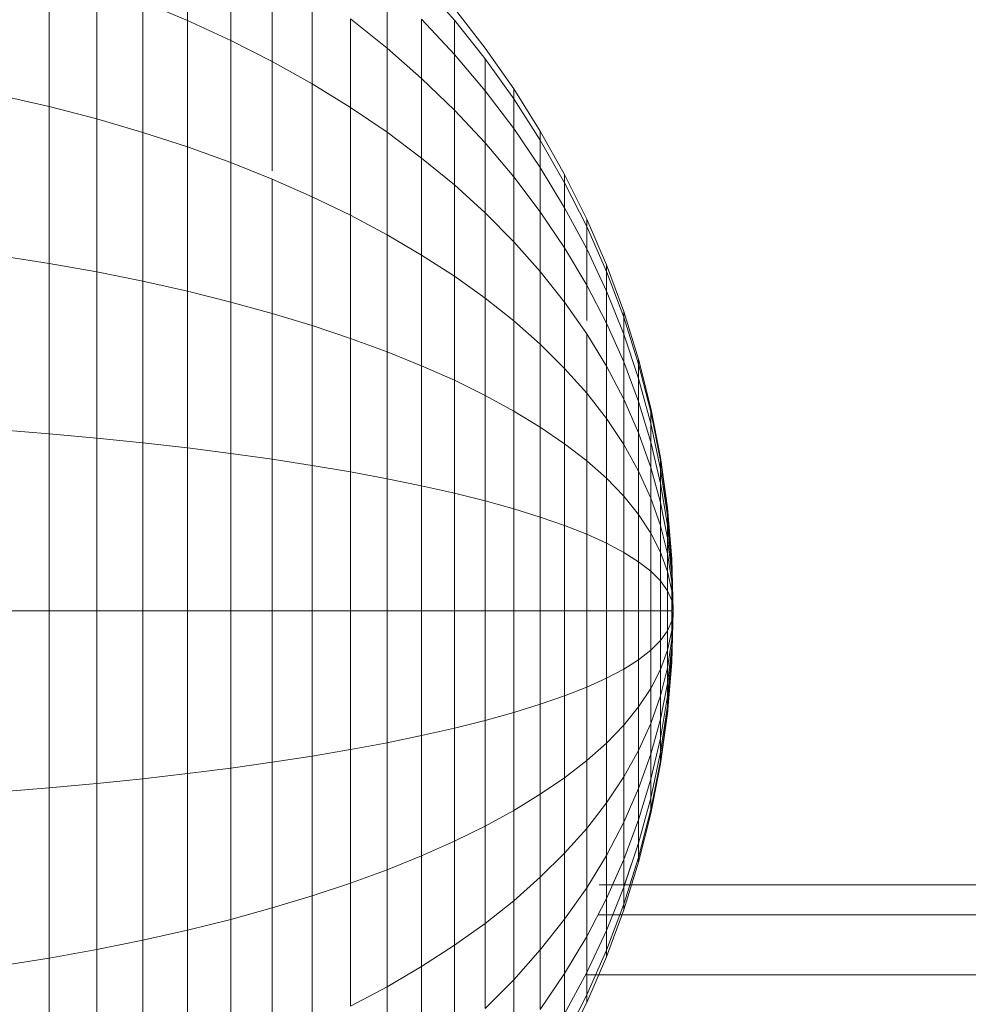
# Model space of a CAD drawing. Units: millimetres. Extents: x -3130 to 6950, y -3165 to 3963.
# Drawn here: x 2218 to 2237, y 323 to 342 of the extents above; entities that cross this region are included whole.
import ezdxf

# ---------------------------------------------------------------- set-up
doc = ezdxf.new("R2010")
doc.units = ezdxf.units.MM
doc.layers.add('A-GENM', color=13, linetype='Continuous', lineweight=9)
doc.layers.add('G-IMPT', color=8, linetype='Continuous', lineweight=9)

# ---------------------------------------------------------------- blocks, each defined once
blk = doc.blocks.new('Wab Board - 10_DWG-428219-East')
at = {"layer": 'G-IMPT'}
for p, q in [((384.055, 342.324), (384.055, 344.386)), ((384.913, 341.929), (384.913, 343.922)), ((381.308, 340.613), (381.308, 343.345)), ((385.74, 341.509), (385.74, 343.428)), ((389.357, 342.331), (388.707, 343.072)), ((382.251, 340.368), (382.251, 343.032)), ((386.534, 341.064), (386.534, 342.905)), ((388.019, 341.777), (388.019, 343.019)), ((383.167, 340.1), (383.167, 342.692)), ((384.055, 342.324), (383.167, 342.692)), ((389.967, 341.776), (389.357, 342.561)), ((389.967, 341.776), (389.357, 342.561)), ((384.055, 339.811), (384.055, 342.324)), ((384.913, 341.929), (384.055, 342.324)), ((387.294, 340.596), (387.294, 342.354)), ((388.019, 341.777), (387.294, 342.354)), ((388.707, 341.173), (388.707, 342.348)), ((389.357, 341.65), (388.707, 342.348)), ((389.357, 341.65), (389.357, 342.331)), ((389.967, 341.562), (389.357, 342.331)), ((384.913, 339.501), (384.913, 341.929)), ((385.74, 341.509), (384.913, 341.929)), ((388.019, 340.105), (388.019, 341.777)), ((388.707, 341.173), (388.019, 341.777)), ((390.536, 340.965), (389.967, 341.776)), ((390.536, 340.965), (389.967, 341.776)), ((385.74, 339.338), (385.74, 341.509)), ((386.534, 341.064), (385.74, 341.509)), ((389.357, 340.545), (389.357, 341.65)), ((389.967, 340.926), (389.357, 341.65)), ((390.536, 340.766), (389.967, 341.562)), ((389.967, 340.926), (389.967, 341.562)), ((390.536, 340.766), (389.967, 341.562)), ((388.707, 339.591), (388.707, 341.173)), ((389.357, 340.545), (388.707, 341.173)), ((386.534, 338.822), (386.534, 341.064)), ((387.294, 340.596), (386.534, 341.064)), ((389.967, 339.893), (389.967, 340.926)), ((390.536, 340.176), (389.967, 340.926)), ((391.064, 340.127), (390.536, 340.965)), ((391.064, 340.127), (390.536, 340.965)), ((390.536, 340.766), (390.536, 340.965)), ((390.536, 340.965), (390.536, 340.766)), ((381.308, 340.613), (380.338, 340.836)), ((391.064, 339.944), (390.536, 340.766)), ((390.536, 340.766), (390.536, 340.176)), ((390.536, 340.176), (390.536, 340.766)), ((391.064, 339.944), (390.536, 340.766)), ((391.064, 339.944), (390.536, 340.766)), ((390.536, 340.766), (390.536, 340.176)), ((390.536, 340.176), (390.536, 340.766)), ((391.064, 339.944), (390.536, 340.766)), ((381.308, 337.497), (381.308, 340.613)), ((382.251, 340.368), (381.308, 340.613)), ((387.294, 338.454), (387.294, 340.596)), ((388.019, 340.105), (387.294, 340.596)), ((389.357, 339.057), (389.357, 340.545)), ((389.967, 339.893), (389.357, 340.545)), ((382.251, 337.328), (382.251, 340.368)), ((383.167, 340.1), (382.251, 340.368)), ((390.536, 339.218), (390.536, 340.176)), ((391.064, 339.402), (390.536, 340.176)), ((391.547, 339.265), (391.064, 340.127)), ((391.547, 339.265), (391.064, 340.127)), ((391.064, 339.944), (391.064, 340.127)), ((391.064, 340.127), (391.064, 339.944)), ((391.064, 339.944), (391.064, 340.127)), ((391.064, 340.127), (391.064, 339.944)), ((383.167, 337.143), (383.167, 340.1)), ((384.055, 339.811), (383.167, 340.1)), ((388.019, 338.068), (388.019, 340.105)), ((388.707, 339.591), (388.019, 340.105)), ((391.547, 339.099), (391.064, 339.944)), ((391.064, 339.944), (391.064, 339.402)), ((391.064, 339.402), (391.064, 339.944)), ((391.547, 339.099), (391.064, 339.944)), ((391.547, 339.099), (391.064, 339.944)), ((391.064, 339.944), (391.064, 339.402)), ((391.064, 339.402), (391.064, 339.944)), ((391.547, 339.099), (391.064, 339.944)), ((384.055, 336.944), (384.055, 339.811)), ((384.913, 339.501), (384.055, 339.811)), ((389.967, 338.503), (389.967, 339.893)), ((390.536, 339.218), (389.967, 339.893)), ((388.707, 337.664), (388.707, 339.591)), ((389.357, 339.057), (388.707, 339.591)), ((384.913, 336.731), (384.913, 339.501)), ((385.74, 339.171), (384.913, 339.501)), ((391.064, 338.522), (391.064, 339.402)), ((391.547, 338.605), (391.064, 339.402)), ((385.74, 336.503), (385.74, 339.171)), ((386.534, 338.822), (385.74, 339.171)), ((390.536, 337.929), (390.536, 339.218)), ((391.064, 338.522), (390.536, 339.218)), ((391.986, 338.379), (391.547, 339.265)), ((391.986, 338.379), (391.547, 339.265)), ((391.547, 339.099), (391.547, 339.265)), ((391.547, 339.265), (391.547, 339.099)), ((391.547, 339.099), (391.547, 339.265)), ((391.547, 339.265), (391.547, 339.099)), ((389.357, 337.244), (389.357, 339.057)), ((389.967, 338.503), (389.357, 339.057)), ((391.986, 338.23), (391.547, 339.099)), ((391.547, 339.099), (391.547, 338.605)), ((391.547, 338.605), (391.547, 339.099)), ((391.986, 338.23), (391.547, 339.099)), ((391.986, 338.23), (391.547, 339.099)), ((391.547, 339.099), (391.547, 338.605)), ((391.547, 338.605), (391.547, 339.099)), ((391.986, 338.23), (391.547, 339.099)), ((386.534, 336.263), (386.534, 338.822)), ((387.294, 338.454), (386.534, 338.822)), ((391.986, 337.787), (391.547, 338.605)), ((391.547, 337.805), (391.547, 338.605)), ((391.986, 337.787), (391.547, 338.605)), ((387.294, 336.009), (387.294, 338.454)), ((388.019, 338.068), (387.294, 338.454)), ((389.967, 336.809), (389.967, 338.503)), ((390.536, 337.929), (389.967, 338.503)), ((391.064, 337.336), (391.064, 338.522)), ((391.547, 337.805), (391.064, 338.522)), ((392.378, 337.471), (391.986, 338.379)), ((392.378, 337.471), (391.986, 338.379)), ((391.986, 338.23), (391.986, 338.379)), ((391.986, 338.379), (391.986, 338.23)), ((391.986, 338.23), (391.986, 338.379)), ((391.986, 338.379), (391.986, 338.23)), ((392.378, 337.339), (391.986, 338.23)), ((391.986, 338.23), (391.986, 337.787)), ((391.986, 337.787), (391.986, 338.23)), ((392.378, 337.339), (391.986, 338.23)), ((392.378, 337.339), (391.986, 338.23)), ((391.986, 338.23), (391.986, 337.787)), ((391.986, 337.787), (391.986, 338.23)), ((392.378, 337.339), (391.986, 338.23)), ((388.019, 335.743), (388.019, 338.068)), ((388.707, 337.664), (388.019, 338.068)), ((390.536, 336.358), (390.536, 337.929)), ((391.064, 337.336), (390.536, 337.929)), ((391.547, 336.727), (391.547, 337.805)), ((391.986, 337.068), (391.547, 337.805)), ((392.378, 336.948), (391.986, 337.787)), ((391.986, 337.787), (391.986, 337.068)), ((391.986, 337.068), (391.986, 337.787)), ((392.378, 336.948), (391.986, 337.787)), ((392.378, 336.948), (391.986, 337.787)), ((391.986, 337.787), (391.986, 337.068)), ((391.986, 337.068), (391.986, 337.787)), ((392.378, 336.948), (391.986, 337.787)), ((381.308, 337.497), (380.338, 337.65)), ((388.707, 335.465), (388.707, 337.664)), ((389.357, 337.244), (388.707, 337.664)), ((381.308, 334.115), (381.308, 337.497)), ((382.251, 337.328), (381.308, 337.497)), ((392.722, 336.542), (392.378, 337.471)), ((392.722, 336.542), (392.378, 337.471)), ((392.378, 337.339), (392.378, 337.471)), ((392.378, 337.471), (392.378, 337.339)), ((392.378, 337.339), (392.378, 337.471)), ((392.378, 337.471), (392.378, 337.339)), ((382.251, 334.029), (382.251, 337.328)), ((383.167, 337.143), (382.251, 337.328)), ((389.357, 335.176), (389.357, 337.244)), ((389.967, 336.809), (389.357, 337.244)), ((391.064, 335.893), (391.064, 337.336)), ((391.547, 336.727), (391.064, 337.336)), ((392.722, 336.428), (392.378, 337.339)), ((392.378, 337.339), (392.378, 336.948)), ((392.378, 336.948), (392.378, 337.339)), ((392.722, 336.428), (392.378, 337.339)), ((392.722, 336.428), (392.378, 337.339)), ((392.378, 337.339), (392.378, 336.948)), ((392.378, 336.948), (392.378, 337.339)), ((392.722, 336.428), (392.378, 337.339)), ((383.167, 333.935), (383.167, 337.143)), ((384.055, 336.944), (383.167, 337.143)), ((392.378, 336.313), (391.986, 337.068)), ((391.986, 336.366), (391.986, 337.068)), ((392.378, 336.313), (391.986, 337.068)), ((384.055, 333.834), (384.055, 336.944)), ((384.913, 336.731), (384.055, 336.944)), ((389.967, 334.876), (389.967, 336.809)), ((390.536, 336.358), (389.967, 336.809)), ((392.722, 336.09), (392.378, 336.948)), ((392.378, 336.948), (392.378, 336.366)), ((392.378, 336.366), (392.378, 336.948)), ((392.722, 336.09), (392.378, 336.948)), ((392.722, 336.09), (392.378, 336.948)), ((392.378, 336.948), (392.378, 336.313)), ((392.378, 336.313), (392.378, 336.948)), ((392.722, 336.09), (392.378, 336.948)), ((384.913, 333.725), (384.913, 336.731)), ((385.74, 336.503), (384.913, 336.731)), ((391.547, 335.413), (391.547, 336.727)), ((391.986, 336.1), (391.547, 336.727)), ((385.74, 333.609), (385.74, 336.503)), ((386.534, 336.263), (385.74, 336.503)), ((393.017, 335.594), (392.722, 336.542)), ((393.017, 335.594), (392.722, 336.542)), ((392.722, 336.428), (392.722, 336.542)), ((392.722, 336.542), (392.722, 336.428)), ((392.722, 336.428), (392.722, 336.542)), ((392.722, 336.542), (392.722, 336.428)), ((393.017, 335.498), (392.722, 336.428)), ((392.722, 336.428), (392.722, 336.09)), ((392.722, 336.09), (392.722, 336.428)), ((393.017, 335.498), (392.722, 336.428)), ((393.017, 335.498), (392.722, 336.428)), ((392.722, 336.428), (392.722, 336.09)), ((392.722, 336.09), (392.722, 336.428)), ((393.017, 335.498), (392.722, 336.428)), ((386.534, 333.486), (386.534, 336.263)), ((387.294, 336.009), (386.534, 336.263)), ((390.536, 334.566), (390.536, 336.358)), ((391.064, 335.893), (390.536, 336.358)), ((392.722, 335.541), (392.378, 336.313)), ((392.378, 336.313), (392.378, 335.458)), ((392.378, 335.458), (392.378, 336.313)), ((392.722, 335.541), (392.378, 336.313)), ((392.722, 335.541), (392.378, 336.313)), ((392.378, 336.313), (392.378, 335.458)), ((392.378, 335.458), (392.378, 336.313)), ((392.722, 335.541), (392.378, 336.313)), ((391.986, 334.921), (391.986, 336.1)), ((392.378, 335.458), (391.986, 336.1)), ((393.017, 335.213), (392.722, 336.09)), ((392.722, 336.09), (392.722, 335.541)), ((392.722, 335.541), (392.722, 336.09)), ((393.017, 335.213), (392.722, 336.09)), ((393.017, 335.213), (392.722, 336.09)), ((392.722, 336.09), (392.722, 335.541)), ((392.722, 335.541), (392.722, 336.09)), ((393.017, 335.213), (392.722, 336.09)), ((387.294, 333.357), (387.294, 336.009)), ((388.019, 335.743), (387.294, 336.009)), ((391.064, 334.245), (391.064, 335.893)), ((391.547, 335.413), (391.064, 335.893)), ((388.019, 333.221), (388.019, 335.743)), ((388.707, 335.465), (388.019, 335.743)), ((388.707, 333.08), (388.707, 335.465)), ((389.357, 335.176), (388.707, 335.465)), ((392.722, 334.801), (392.378, 335.458)), ((392.378, 334.417), (392.378, 335.458)), ((392.722, 334.801), (392.378, 335.458)), ((393.017, 334.752), (392.722, 335.541)), ((392.722, 335.541), (392.722, 334.801)), ((392.722, 334.801), (392.722, 335.541)), ((393.017, 334.752), (392.722, 335.541)), ((393.017, 334.752), (392.722, 335.541)), ((392.722, 335.541), (392.722, 334.801)), ((392.722, 334.801), (392.722, 335.541)), ((393.017, 334.752), (392.722, 335.541)), ((393.262, 334.626), (393.017, 335.594)), ((393.262, 334.626), (393.017, 335.594)), ((393.017, 335.498), (393.017, 335.594)), ((393.017, 335.594), (393.017, 335.498)), ((393.017, 335.498), (393.017, 335.594)), ((393.017, 335.594), (393.017, 335.498)), ((393.262, 334.549), (393.017, 335.498)), ((393.017, 335.498), (393.017, 335.213)), ((393.017, 335.213), (393.017, 335.498)), ((393.262, 334.549), (393.017, 335.498)), ((393.262, 334.549), (393.017, 335.498)), ((393.017, 335.498), (393.017, 335.213)), ((393.017, 335.213), (393.017, 335.498)), ((393.262, 334.549), (393.017, 335.498)), ((391.547, 333.915), (391.547, 335.413)), ((391.986, 334.921), (391.547, 335.413)), ((389.357, 332.932), (389.357, 335.176)), ((389.967, 334.876), (389.357, 335.176)), ((393.262, 334.32), (393.017, 335.213)), ((393.017, 335.213), (393.017, 334.752)), ((393.017, 334.752), (393.017, 335.213)), ((393.262, 334.32), (393.017, 335.213)), ((393.262, 334.32), (393.017, 335.213)), ((393.017, 335.213), (393.017, 334.752)), ((393.017, 334.752), (393.017, 335.213)), ((393.262, 334.32), (393.017, 335.213)), ((389.967, 332.779), (389.967, 334.876)), ((390.536, 334.566), (389.967, 334.876)), ((391.986, 333.576), (391.986, 334.921)), ((392.378, 334.417), (391.986, 334.921)), ((393.017, 334.131), (392.722, 334.801)), ((392.722, 334.801), (392.722, 333.901)), ((392.722, 333.901), (392.722, 334.801)), ((393.017, 334.131), (392.722, 334.801)), ((393.017, 334.131), (392.722, 334.801)), ((392.722, 334.801), (392.722, 333.901)), ((392.722, 333.901), (392.722, 334.801)), ((393.017, 334.131), (392.722, 334.801)), ((393.262, 333.948), (393.017, 334.752)), ((393.017, 334.752), (393.017, 334.131)), ((393.017, 334.131), (393.017, 334.752)), ((393.262, 333.948), (393.017, 334.752)), ((393.262, 333.948), (393.017, 334.752)), ((393.017, 334.752), (393.017, 334.131)), ((393.017, 334.131), (393.017, 334.752)), ((393.262, 333.948), (393.017, 334.752)), ((390.536, 332.621), (390.536, 334.566)), ((391.064, 334.245), (390.536, 334.566)), ((393.454, 333.642), (393.262, 334.626)), ((393.454, 333.642), (393.262, 334.626)), ((393.262, 334.549), (393.262, 334.626)), ((393.262, 334.626), (393.262, 334.549)), ((393.262, 334.549), (393.262, 334.626)), ((393.262, 334.626), (393.262, 334.549)), ((393.454, 333.584), (393.262, 334.549)), ((393.262, 334.549), (393.262, 334.32)), ((393.262, 334.32), (393.262, 334.549)), ((393.454, 333.584), (393.262, 334.549)), ((393.454, 333.584), (393.262, 334.549)), ((393.262, 334.549), (393.262, 334.32)), ((393.262, 334.32), (393.262, 334.549)), ((393.454, 333.584), (393.262, 334.549)), ((392.378, 333.229), (392.378, 334.417)), ((392.722, 333.901), (392.378, 334.417)), ((393.454, 333.41), (393.262, 334.32)), ((393.262, 334.32), (393.262, 333.948)), ((393.262, 333.948), (393.262, 334.32)), ((393.454, 333.41), (393.262, 334.32)), ((393.454, 333.41), (393.262, 334.32)), ((393.262, 334.32), (393.262, 333.948)), ((393.262, 333.948), (393.262, 334.32)), ((393.454, 333.41), (393.262, 334.32)), ((381.308, 334.115), (380.338, 334.194)), ((381.308, 330.599), (381.308, 334.115)), ((382.251, 334.029), (381.308, 334.115)), ((391.064, 332.458), (391.064, 334.245)), ((391.547, 333.915), (391.064, 334.245)), ((393.262, 333.447), (393.017, 334.131)), ((393.017, 334.131), (393.017, 333.374)), ((393.017, 333.374), (393.017, 334.131)), ((393.262, 333.447), (393.017, 334.131)), ((393.262, 333.447), (393.017, 334.131)), ((393.017, 334.131), (393.017, 333.374)), ((393.017, 333.374), (393.017, 334.131)), ((393.262, 333.447), (393.017, 334.131)), ((382.251, 330.599), (382.251, 334.029)), ((383.167, 333.935), (382.251, 334.029)), ((383.167, 330.599), (383.167, 333.935)), ((384.055, 333.834), (383.167, 333.935)), ((391.547, 332.289), (391.547, 333.915)), ((391.986, 333.576), (391.547, 333.915)), ((393.017, 333.374), (392.722, 333.901)), ((393.017, 333.374), (392.722, 333.901)), ((393.017, 333.374), (392.722, 333.901)), ((392.722, 332.873), (392.722, 333.901)), ((393.017, 333.374), (392.722, 333.901)), ((393.454, 333.129), (393.262, 333.948)), ((393.262, 333.948), (393.262, 333.447)), ((393.262, 333.447), (393.262, 333.948)), ((393.454, 333.129), (393.262, 333.948)), ((393.454, 333.129), (393.262, 333.948)), ((393.262, 333.948), (393.262, 333.447)), ((393.262, 333.447), (393.262, 333.948)), ((393.454, 333.129), (393.262, 333.948)), ((384.055, 330.599), (384.055, 333.834)), ((384.913, 333.725), (384.055, 333.834)), ((384.913, 330.599), (384.913, 333.725)), ((385.74, 333.609), (384.913, 333.725)), ((385.74, 330.599), (385.74, 333.609)), ((386.534, 333.486), (385.74, 333.609)), ((386.534, 330.599), (386.534, 333.486)), ((387.294, 333.357), (386.534, 333.486)), ((391.986, 332.117), (391.986, 333.576)), ((392.378, 333.229), (391.986, 333.576)), ((393.594, 332.642), (393.454, 333.642)), ((393.594, 332.642), (393.454, 333.642)), ((393.454, 333.584), (393.454, 333.642)), ((393.454, 333.642), (393.454, 333.584)), ((393.454, 333.584), (393.454, 333.642)), ((393.454, 333.642), (393.454, 333.584)), ((393.594, 332.603), (393.454, 333.584)), ((393.454, 333.584), (393.454, 333.41)), ((393.454, 333.41), (393.454, 333.584)), ((393.594, 332.603), (393.454, 333.584)), ((393.594, 332.603), (393.454, 333.584)), ((393.454, 333.584), (393.454, 333.41)), ((393.454, 333.41), (393.454, 333.584)), ((393.594, 332.603), (393.454, 333.584)), ((387.294, 330.599), (387.294, 333.357)), ((388.019, 333.221), (387.294, 333.357)), ((393.262, 332.836), (393.017, 333.374)), ((393.017, 333.374), (393.017, 332.51)), ((393.017, 332.51), (393.017, 333.374)), ((393.262, 332.836), (393.017, 333.374)), ((393.262, 332.836), (393.017, 333.374)), ((393.017, 333.374), (393.017, 332.51)), ((393.017, 332.51), (393.017, 333.374)), ((393.262, 332.836), (393.017, 333.374)), ((393.454, 332.751), (393.262, 333.447)), ((393.262, 333.447), (393.262, 332.836)), ((393.262, 332.836), (393.262, 333.447)), ((393.454, 332.751), (393.262, 333.447)), ((393.454, 332.751), (393.262, 333.447)), ((393.262, 333.447), (393.262, 332.836)), ((393.262, 332.836), (393.262, 333.447)), ((393.454, 332.751), (393.262, 333.447)), ((393.594, 332.486), (393.454, 333.41)), ((393.454, 333.41), (393.454, 333.129)), ((393.454, 333.129), (393.454, 333.41)), ((393.594, 332.486), (393.454, 333.41)), ((393.594, 332.486), (393.454, 333.41)), ((393.454, 333.41), (393.454, 333.129)), ((393.454, 333.129), (393.454, 333.41)), ((393.594, 332.486), (393.454, 333.41)), ((388.019, 330.599), (388.019, 333.221)), ((388.707, 333.08), (388.019, 333.221)), ((392.378, 331.939), (392.378, 333.229)), ((392.722, 332.873), (392.378, 333.229)), ((393.594, 332.298), (393.454, 333.129)), ((393.454, 333.129), (393.454, 332.751)), ((393.454, 332.751), (393.454, 333.129)), ((393.594, 332.298), (393.454, 333.129)), ((393.594, 332.298), (393.454, 333.129)), ((393.454, 333.129), (393.454, 332.751)), ((393.454, 332.751), (393.454, 333.129)), ((393.594, 332.298), (393.454, 333.129)), ((388.707, 330.599), (388.707, 333.08)), ((389.357, 332.932), (388.707, 333.08)), ((389.357, 330.599), (389.357, 332.932)), ((389.967, 332.779), (389.357, 332.932)), ((389.967, 330.599), (389.967, 332.779)), ((390.536, 332.621), (389.967, 332.779)), ((393.017, 332.51), (392.722, 332.873)), ((393.017, 332.51), (392.722, 332.873)), ((393.017, 332.51), (392.722, 332.873)), ((392.722, 331.758), (392.722, 332.873)), ((393.017, 332.51), (392.722, 332.873)), ((393.454, 332.29), (393.262, 332.836)), ((393.262, 332.836), (393.262, 332.14)), ((393.262, 332.14), (393.262, 332.836)), ((393.454, 332.29), (393.262, 332.836)), ((393.454, 332.29), (393.262, 332.836)), ((393.262, 332.836), (393.262, 332.14)), ((393.262, 332.14), (393.262, 332.836)), ((393.454, 332.29), (393.262, 332.836)), ((393.594, 332.043), (393.454, 332.751)), ((393.454, 332.751), (393.454, 332.29)), ((393.454, 332.29), (393.454, 332.751)), ((393.594, 332.043), (393.454, 332.751)), ((393.594, 332.043), (393.454, 332.751)), ((393.454, 332.751), (393.454, 332.29)), ((393.454, 332.29), (393.454, 332.751)), ((393.594, 332.043), (393.454, 332.751)), ((390.536, 330.599), (390.536, 332.621)), ((391.064, 332.458), (390.536, 332.621)), ((393.262, 332.14), (393.017, 332.51)), ((393.017, 332.51), (393.017, 331.573)), ((393.017, 331.573), (393.017, 332.51)), ((393.262, 332.14), (393.017, 332.51)), ((393.262, 332.14), (393.017, 332.51)), ((393.017, 332.51), (393.017, 331.573)), ((393.017, 331.573), (393.017, 332.51)), ((393.262, 332.14), (393.017, 332.51)), ((393.678, 331.627), (393.594, 332.642)), ((393.678, 331.627), (393.594, 332.642)), ((393.594, 332.603), (393.594, 332.642)), ((393.594, 332.642), (393.594, 332.603)), ((393.594, 332.603), (393.594, 332.642)), ((393.594, 332.642), (393.594, 332.603)), ((393.678, 331.607), (393.594, 332.603)), ((393.594, 332.603), (393.594, 332.486)), ((393.594, 332.486), (393.594, 332.603)), ((393.678, 331.607), (393.594, 332.603)), ((393.678, 331.607), (393.594, 332.603)), ((393.594, 332.603), (393.594, 332.486)), ((393.594, 332.486), (393.594, 332.603)), ((393.678, 331.607), (393.594, 332.603)), ((391.064, 330.599), (391.064, 332.458)), ((391.547, 332.289), (391.064, 332.458)), ((393.678, 331.549), (393.594, 332.486)), ((393.594, 332.486), (393.594, 332.298)), ((393.594, 332.298), (393.594, 332.486)), ((393.678, 331.549), (393.594, 332.486)), ((393.678, 331.549), (393.594, 332.486)), ((393.594, 332.486), (393.594, 332.298)), ((393.594, 332.298), (393.594, 332.486)), ((393.678, 331.549), (393.594, 332.486)), ((391.547, 330.599), (391.547, 332.289)), ((391.986, 332.117), (391.547, 332.289)), ((391.986, 330.599), (391.986, 332.117)), ((392.378, 331.939), (391.986, 332.117)), ((393.454, 331.763), (393.262, 332.14)), ((393.262, 332.14), (393.262, 331.384)), ((393.262, 331.384), (393.262, 332.14)), ((393.454, 331.763), (393.262, 332.14)), ((393.454, 331.763), (393.262, 332.14)), ((393.262, 332.14), (393.262, 331.384)), ((393.262, 331.384), (393.262, 332.14)), ((393.454, 331.763), (393.262, 332.14)), ((393.594, 331.734), (393.454, 332.29)), ((393.454, 332.29), (393.454, 331.763)), ((393.454, 331.763), (393.454, 332.29)), ((393.594, 331.734), (393.454, 332.29)), ((393.594, 331.734), (393.454, 332.29)), ((393.454, 332.29), (393.454, 331.763)), ((393.454, 331.763), (393.454, 332.29)), ((393.594, 331.734), (393.454, 332.29)), ((393.678, 331.454), (393.594, 332.298)), ((393.594, 332.298), (393.594, 332.043)), ((393.594, 332.043), (393.594, 332.298)), ((393.678, 331.454), (393.594, 332.298)), ((393.678, 331.454), (393.594, 332.298)), ((393.594, 332.298), (393.594, 332.043)), ((393.594, 332.043), (393.594, 332.298)), ((393.678, 331.454), (393.594, 332.298)), ((392.378, 330.599), (392.378, 331.939)), ((392.722, 331.758), (392.378, 331.939)), ((393.678, 331.326), (393.594, 332.043)), ((393.594, 332.043), (393.594, 331.734)), ((393.594, 331.734), (393.594, 332.043)), ((393.678, 331.326), (393.594, 332.043)), ((393.678, 331.326), (393.594, 332.043)), ((393.594, 332.043), (393.594, 331.734)), ((393.594, 331.734), (393.594, 332.043)), ((393.678, 331.326), (393.594, 332.043)), ((393.017, 331.573), (392.722, 331.758)), ((392.722, 330.599), (392.722, 331.758)), ((393.017, 331.573), (392.722, 331.758)), ((393.594, 331.381), (393.454, 331.763)), ((393.454, 331.763), (393.454, 331.192)), ((393.454, 331.192), (393.454, 331.763)), ((393.594, 331.381), (393.454, 331.763)), ((393.594, 331.381), (393.454, 331.763)), ((393.454, 331.763), (393.454, 331.192)), ((393.454, 331.192), (393.454, 331.763)), ((393.594, 331.381), (393.454, 331.763)), ((393.678, 331.17), (393.594, 331.734)), ((393.594, 331.734), (393.594, 331.381)), ((393.594, 331.381), (393.594, 331.734)), ((393.678, 331.17), (393.594, 331.734)), ((393.678, 331.17), (393.594, 331.734)), ((393.594, 331.734), (393.594, 331.381)), ((393.594, 331.381), (393.594, 331.734)), ((393.678, 331.17), (393.594, 331.734)), ((393.262, 331.384), (393.017, 331.573)), ((393.017, 331.573), (393.017, 330.599)), ((393.017, 330.599), (393.017, 331.573)), ((393.262, 331.384), (393.017, 331.573)), ((393.262, 331.384), (393.017, 331.573)), ((393.017, 331.573), (393.017, 330.599)), ((393.017, 330.599), (393.017, 331.573)), ((393.262, 331.384), (393.017, 331.573)), ((393.707, 330.599), (393.678, 331.627)), ((393.707, 330.599), (393.678, 331.627)), ((393.678, 331.607), (393.678, 331.627)), ((393.678, 331.627), (393.678, 331.607)), ((393.678, 331.607), (393.678, 331.627)), ((393.678, 331.627), (393.678, 331.607)), ((393.707, 330.599), (393.678, 331.607)), ((393.707, 330.599), (393.678, 331.607)), ((393.678, 331.607), (393.678, 331.549)), ((393.678, 331.549), (393.678, 331.607)), ((393.707, 330.599), (393.678, 331.607)), ((393.707, 330.599), (393.678, 331.607)), ((393.678, 331.607), (393.678, 331.549)), ((393.678, 331.549), (393.678, 331.607)), ((393.707, 330.599), (393.678, 331.549)), ((393.707, 330.599), (393.678, 331.549)), ((393.678, 331.549), (393.678, 331.454)), ((393.678, 331.454), (393.678, 331.549)), ((393.707, 330.599), (393.678, 331.549)), ((393.707, 330.599), (393.678, 331.549)), ((393.678, 331.549), (393.678, 331.454)), ((393.678, 331.454), (393.678, 331.549)), ((393.454, 331.192), (393.262, 331.384)), ((393.262, 331.384), (393.262, 330.599)), ((393.262, 330.599), (393.262, 331.384)), ((393.454, 331.192), (393.262, 331.384)), ((393.454, 331.192), (393.262, 331.384)), ((393.262, 331.384), (393.262, 330.599)), ((393.262, 330.599), (393.262, 331.384)), ((393.454, 331.192), (393.262, 331.384)), ((393.678, 330.992), (393.594, 331.381)), ((393.594, 331.381), (393.594, 330.997)), ((393.594, 330.997), (393.594, 331.381)), ((393.678, 330.992), (393.594, 331.381)), ((393.678, 330.992), (393.594, 331.381)), ((393.594, 331.381), (393.594, 330.997)), ((393.594, 330.997), (393.594, 331.381)), ((393.678, 330.992), (393.594, 331.381)), ((393.707, 330.599), (393.678, 331.454)), ((393.707, 330.599), (393.678, 331.454)), ((393.678, 331.454), (393.678, 331.326)), ((393.678, 331.326), (393.678, 331.454)), ((393.707, 330.599), (393.678, 331.454)), ((393.707, 330.599), (393.678, 331.454)), ((393.678, 331.454), (393.678, 331.326)), ((393.678, 331.326), (393.678, 331.454)), ((393.707, 330.599), (393.678, 331.326)), ((393.707, 330.599), (393.678, 331.326)), ((393.678, 331.326), (393.678, 331.17)), ((393.678, 331.17), (393.678, 331.326)), ((393.707, 330.599), (393.678, 331.326)), ((393.707, 330.599), (393.678, 331.326)), ((393.678, 331.326), (393.678, 331.17)), ((393.678, 331.17), (393.678, 331.326)), ((393.594, 330.997), (393.454, 331.192)), ((393.454, 331.192), (393.454, 330.599)), ((393.454, 330.599), (393.454, 331.192)), ((393.594, 330.997), (393.454, 331.192)), ((393.594, 330.997), (393.454, 331.192)), ((393.454, 331.192), (393.454, 330.599)), ((393.454, 330.599), (393.454, 331.192)), ((393.594, 330.997), (393.454, 331.192)), ((393.707, 330.599), (393.678, 331.17)), ((393.707, 330.599), (393.678, 331.17)), ((393.678, 331.17), (393.678, 330.992)), ((393.678, 330.992), (393.678, 331.17)), ((393.707, 330.599), (393.678, 331.17)), ((393.707, 330.599), (393.678, 331.17)), ((393.678, 331.17), (393.678, 330.992)), ((393.678, 330.992), (393.678, 331.17)), ((393.678, 330.799), (393.594, 330.997)), ((393.594, 330.997), (393.594, 330.599)), ((393.594, 330.599), (393.594, 330.997)), ((393.678, 330.799), (393.594, 330.997)), ((393.678, 330.799), (393.594, 330.997)), ((393.594, 330.997), (393.594, 330.599)), ((393.594, 330.599), (393.594, 330.997)), ((393.678, 330.799), (393.594, 330.997)), ((393.707, 330.599), (393.678, 330.992)), ((393.707, 330.599), (393.678, 330.992)), ((393.678, 330.992), (393.678, 330.799)), ((393.678, 330.799), (393.678, 330.992)), ((393.707, 330.599), (393.678, 330.992)), ((393.707, 330.599), (393.678, 330.992)), ((393.678, 330.992), (393.678, 330.799)), ((393.678, 330.799), (393.678, 330.992)), ((393.707, 330.599), (393.678, 330.799)), ((393.707, 330.599), (393.678, 330.799)), ((393.678, 330.799), (393.678, 330.599)), ((393.678, 330.599), (393.678, 330.799)), ((393.707, 330.599), (393.678, 330.799)), ((393.707, 330.599), (393.678, 330.799)), ((393.678, 330.799), (393.678, 330.599)), ((393.678, 330.599), (393.678, 330.799)), ((381.308, 330.599), (380.338, 330.599)), ((381.308, 327.082), (381.308, 330.599)), ((382.251, 330.599), (381.308, 330.599)), ((382.251, 327.168), (382.251, 330.599)), ((383.167, 330.599), (382.251, 330.599)), ((383.167, 327.262), (383.167, 330.599)), ((384.055, 330.599), (383.167, 330.599)), ((384.055, 327.364), (384.055, 330.599)), ((384.913, 330.599), (384.055, 330.599)), ((384.913, 327.473), (384.913, 330.599)), ((385.74, 330.599), (384.913, 330.599)), ((385.74, 327.588), (385.74, 330.599)), ((386.534, 330.599), (385.74, 330.599)), ((386.534, 327.711), (386.534, 330.599)), ((387.294, 330.599), (386.534, 330.599)), ((387.294, 327.84), (387.294, 330.599)), ((388.019, 330.599), (387.294, 330.599)), ((388.019, 327.976), (388.019, 330.599)), ((388.707, 330.599), (388.019, 330.599)), ((388.707, 328.118), (388.707, 330.599)), ((389.357, 330.599), (388.707, 330.599)), ((389.357, 328.265), (389.357, 330.599)), ((389.967, 330.599), (389.357, 330.599)), ((389.967, 328.418), (389.967, 330.599)), ((390.536, 330.599), (389.967, 330.599)), ((390.536, 328.576), (390.536, 330.599)), ((391.064, 330.599), (390.536, 330.599)), ((391.064, 328.74), (391.064, 330.599)), ((391.547, 330.599), (391.064, 330.599)), ((391.547, 328.908), (391.547, 330.599)), ((391.986, 330.599), (391.547, 330.599)), ((391.986, 329.081), (391.986, 330.599)), ((392.378, 330.599), (391.986, 330.599)), ((392.378, 329.258), (392.378, 330.599)), ((392.722, 330.599), (392.378, 330.599)), ((392.722, 329.439), (392.722, 330.599)), ((393.017, 330.599), (392.722, 330.599)), ((393.262, 330.599), (393.017, 330.599)), ((393.262, 330.599), (393.017, 330.599)), ((393.262, 330.599), (393.017, 330.599)), ((393.017, 330.599), (393.017, 329.624)), ((393.017, 329.624), (393.017, 330.599)), ((393.262, 330.599), (393.017, 330.599)), ((393.454, 330.599), (393.262, 330.599)), ((393.262, 330.599), (393.262, 329.813)), ((393.262, 329.813), (393.262, 330.599)), ((393.454, 330.599), (393.262, 330.599)), ((393.454, 330.599), (393.262, 330.599)), ((393.262, 330.599), (393.262, 329.813)), ((393.262, 329.813), (393.262, 330.599)), ((393.454, 330.599), (393.262, 330.599)), ((393.594, 330.599), (393.454, 330.599)), ((393.454, 330.599), (393.454, 330.005)), ((393.454, 330.005), (393.454, 330.599)), ((393.594, 330.599), (393.454, 330.599)), ((393.594, 330.599), (393.454, 330.599)), ((393.454, 330.599), (393.454, 330.005)), ((393.454, 330.005), (393.454, 330.599)), ((393.594, 330.599), (393.454, 330.599)), ((393.678, 330.599), (393.594, 330.599)), ((393.594, 330.599), (393.594, 330.2)), ((393.594, 330.2), (393.594, 330.599)), ((393.678, 330.599), (393.594, 330.599)), ((393.678, 330.599), (393.594, 330.599)), ((393.594, 330.599), (393.594, 330.2)), ((393.594, 330.2), (393.594, 330.599)), ((393.678, 330.599), (393.594, 330.599)), ((393.707, 330.599), (393.678, 329.57)), ((393.707, 330.599), (393.678, 329.57)), ((393.707, 330.599), (393.678, 330.599)), ((393.707, 330.599), (393.678, 330.398)), ((393.707, 330.599), (393.678, 330.205)), ((393.707, 330.599), (393.678, 330.027)), ((393.707, 330.599), (393.678, 329.872)), ((393.707, 330.599), (393.678, 329.744)), ((393.707, 330.599), (393.678, 329.649)), ((393.707, 330.599), (393.678, 329.59)), ((393.707, 330.599), (393.678, 329.59)), ((393.707, 330.599), (393.678, 329.649)), ((393.707, 330.599), (393.678, 329.744)), ((393.707, 330.599), (393.678, 329.872)), ((393.707, 330.599), (393.678, 330.027)), ((393.707, 330.599), (393.678, 330.205)), ((393.707, 330.599), (393.678, 330.398)), ((393.707, 330.599), (393.678, 330.599)), ((393.678, 330.599), (393.678, 330.398)), ((393.678, 330.398), (393.678, 330.599)), ((393.707, 330.599), (393.678, 330.599)), ((393.707, 330.599), (393.678, 330.398)), ((393.707, 330.599), (393.678, 330.205)), ((393.707, 330.599), (393.678, 330.027)), ((393.707, 330.599), (393.678, 329.872)), ((393.707, 330.599), (393.678, 329.744)), ((393.707, 330.599), (393.678, 329.649)), ((393.707, 330.599), (393.678, 329.59)), ((393.707, 330.599), (393.678, 329.59)), ((393.707, 330.599), (393.678, 329.649)), ((393.707, 330.599), (393.678, 329.744)), ((393.707, 330.599), (393.678, 329.872)), ((393.707, 330.599), (393.678, 330.027)), ((393.707, 330.599), (393.678, 330.205)), ((393.707, 330.599), (393.678, 330.398)), ((393.707, 330.599), (393.678, 330.599)), ((393.678, 330.599), (393.678, 330.398)), ((393.678, 330.398), (393.678, 330.599)), ((393.017, 330.423), (393.017, 329.624)), ((393.017, 329.624), (393.017, 330.423)), ((393.678, 330.398), (393.594, 330.2)), ((393.678, 330.398), (393.594, 330.2)), ((393.678, 330.398), (393.594, 330.2)), ((393.678, 330.398), (393.594, 330.2)), ((393.678, 330.398), (393.678, 330.205)), ((393.678, 330.205), (393.678, 330.398)), ((393.678, 330.398), (393.678, 330.205)), ((393.678, 330.205), (393.678, 330.398)), ((393.594, 330.2), (393.454, 330.005)), ((393.594, 330.2), (393.454, 330.005)), ((393.594, 330.2), (393.454, 330.005)), ((393.594, 330.2), (393.454, 330.005)), ((393.678, 330.205), (393.594, 329.817)), ((393.678, 330.205), (393.594, 329.817)), ((393.678, 330.205), (393.594, 329.817)), ((393.678, 330.205), (393.594, 329.817)), ((393.594, 330.2), (393.594, 329.817)), ((393.594, 329.817), (393.594, 330.2)), ((393.594, 330.2), (393.594, 329.817)), ((393.594, 329.817), (393.594, 330.2)), ((393.678, 330.205), (393.678, 330.027)), ((393.678, 330.027), (393.678, 330.205)), ((393.678, 330.205), (393.678, 330.027)), ((393.678, 330.027), (393.678, 330.205)), ((393.454, 330.005), (393.262, 329.813)), ((393.454, 330.005), (393.262, 329.813)), ((393.454, 330.005), (393.262, 329.813)), ((393.454, 330.005), (393.262, 329.813)), ((393.454, 330.005), (393.454, 329.434)), ((393.454, 329.434), (393.454, 330.005)), ((393.454, 330.005), (393.454, 329.434)), ((393.454, 329.434), (393.454, 330.005)), ((393.678, 330.027), (393.594, 329.463)), ((393.678, 330.027), (393.594, 329.463)), ((393.678, 330.027), (393.594, 329.463)), ((393.678, 330.027), (393.594, 329.463)), ((393.678, 330.027), (393.678, 329.872)), ((393.678, 329.872), (393.678, 330.027)), ((393.678, 330.027), (393.678, 329.872)), ((393.678, 329.872), (393.678, 330.027)), ((393.262, 329.813), (393.017, 329.624)), ((393.262, 329.813), (393.017, 329.624)), ((393.262, 329.813), (393.017, 329.624)), ((393.262, 329.813), (393.017, 329.624)), ((393.262, 329.813), (393.262, 329.057)), ((393.262, 329.057), (393.262, 329.813)), ((393.262, 329.813), (393.262, 329.057)), ((393.262, 329.057), (393.262, 329.813)), ((393.594, 329.817), (393.454, 329.434)), ((393.594, 329.817), (393.454, 329.434)), ((393.594, 329.817), (393.454, 329.434)), ((393.594, 329.817), (393.454, 329.434)), ((393.678, 329.872), (393.594, 329.154)), ((393.678, 329.872), (393.594, 329.154)), ((393.678, 329.872), (393.594, 329.154)), ((393.678, 329.872), (393.594, 329.154)), ((393.594, 329.817), (393.594, 329.463)), ((393.594, 329.463), (393.594, 329.817)), ((393.594, 329.817), (393.594, 329.463)), ((393.594, 329.463), (393.594, 329.817)), ((393.678, 329.872), (393.678, 329.744)), ((393.678, 329.744), (393.678, 329.872)), ((393.678, 329.872), (393.678, 329.744)), ((393.678, 329.744), (393.678, 329.872)), ((393.017, 329.624), (392.722, 329.439)), ((393.017, 329.624), (393.017, 328.687)), ((393.017, 328.687), (393.017, 329.624)), ((393.017, 329.624), (393.017, 328.687)), ((393.017, 328.687), (393.017, 329.624)), ((393.678, 329.744), (393.594, 328.9)), ((393.678, 329.744), (393.594, 328.9)), ((393.678, 329.744), (393.594, 328.9)), ((393.678, 329.744), (393.594, 328.9)), ((393.678, 329.649), (393.594, 328.711)), ((393.678, 329.649), (393.594, 328.711)), ((393.678, 329.649), (393.594, 328.711)), ((393.678, 329.649), (393.594, 328.711)), ((393.678, 329.59), (393.594, 328.595)), ((393.678, 329.59), (393.594, 328.595)), ((393.678, 329.59), (393.594, 328.595)), ((393.678, 329.59), (393.594, 328.595)), ((393.678, 329.57), (393.594, 328.555)), ((393.678, 329.57), (393.594, 328.555)), ((393.678, 329.744), (393.678, 329.649)), ((393.678, 329.649), (393.678, 329.744)), ((393.678, 329.744), (393.678, 329.649)), ((393.678, 329.649), (393.678, 329.744)), ((393.678, 329.649), (393.678, 329.59)), ((393.678, 329.59), (393.678, 329.649)), ((393.678, 329.649), (393.678, 329.59)), ((393.678, 329.59), (393.678, 329.649)), ((393.678, 329.59), (393.678, 329.57)), ((393.678, 329.57), (393.678, 329.59)), ((393.678, 329.59), (393.678, 329.57)), ((393.678, 329.57), (393.678, 329.59)), ((392.722, 329.439), (392.378, 329.258)), ((392.722, 328.324), (392.722, 329.439)), ((393.454, 329.434), (393.262, 329.057)), ((393.454, 329.434), (393.262, 329.057)), ((393.454, 329.434), (393.262, 329.057)), ((393.454, 329.434), (393.262, 329.057)), ((393.594, 329.463), (393.454, 328.908)), ((393.594, 329.463), (393.454, 328.908)), ((393.594, 329.463), (393.454, 328.908)), ((393.594, 329.463), (393.454, 328.908)), ((393.454, 329.434), (393.454, 328.908)), ((393.454, 328.908), (393.454, 329.434)), ((393.454, 329.434), (393.454, 328.908)), ((393.454, 328.908), (393.454, 329.434)), ((393.594, 329.463), (393.594, 329.154)), ((393.594, 329.154), (393.594, 329.463)), ((393.594, 329.463), (393.594, 329.154)), ((393.594, 329.154), (393.594, 329.463)), ((392.378, 329.258), (391.986, 329.081)), ((392.378, 327.969), (392.378, 329.258)), ((391.986, 329.081), (391.547, 328.908)), ((391.986, 327.621), (391.986, 329.081)), ((393.262, 329.057), (393.017, 328.687)), ((393.262, 329.057), (393.017, 328.687)), ((393.262, 329.057), (393.017, 328.687)), ((393.262, 329.057), (393.017, 328.687)), ((393.262, 329.057), (393.262, 328.361)), ((393.262, 328.361), (393.262, 329.057)), ((393.262, 329.057), (393.262, 328.361)), ((393.262, 328.361), (393.262, 329.057)), ((393.594, 329.154), (393.454, 328.447)), ((393.594, 329.154), (393.454, 328.447)), ((393.594, 329.154), (393.454, 328.447)), ((393.594, 329.154), (393.454, 328.447)), ((393.594, 329.154), (393.594, 328.9)), ((393.594, 328.9), (393.594, 329.154)), ((393.594, 329.154), (393.594, 328.9)), ((393.594, 328.9), (393.594, 329.154)), ((391.547, 328.908), (391.064, 328.74)), ((391.547, 327.282), (391.547, 328.908)), ((393.454, 328.908), (393.262, 328.361)), ((393.454, 328.908), (393.262, 328.361)), ((393.454, 328.908), (393.262, 328.361)), ((393.454, 328.908), (393.262, 328.361)), ((393.454, 328.908), (393.454, 328.447)), ((393.454, 328.447), (393.454, 328.908)), ((393.454, 328.908), (393.454, 328.447)), ((393.454, 328.447), (393.454, 328.908)), ((393.594, 328.9), (393.454, 328.068)), ((393.594, 328.9), (393.454, 328.068)), ((393.594, 328.9), (393.454, 328.068)), ((393.594, 328.9), (393.454, 328.068)), ((393.594, 328.9), (393.594, 328.711)), ((393.594, 328.711), (393.594, 328.9)), ((393.594, 328.9), (393.594, 328.711)), ((393.594, 328.711), (393.594, 328.9)), ((391.064, 328.74), (390.536, 328.576)), ((391.064, 326.952), (391.064, 328.74)), ((393.017, 328.687), (392.722, 328.324)), ((393.017, 328.687), (392.722, 328.324)), ((393.017, 328.687), (392.722, 328.324)), ((393.017, 328.687), (392.722, 328.324)), ((393.017, 328.687), (393.017, 327.824)), ((393.017, 327.824), (393.017, 328.687)), ((393.017, 328.687), (393.017, 327.824)), ((393.017, 327.824), (393.017, 328.687)), ((393.594, 328.711), (393.454, 327.787)), ((393.594, 328.711), (393.454, 327.787)), ((393.594, 328.711), (393.454, 327.787)), ((393.594, 328.711), (393.454, 327.787)), ((393.594, 328.595), (393.454, 327.614)), ((393.594, 328.595), (393.454, 327.614)), ((393.594, 328.595), (393.454, 327.614)), ((393.594, 328.595), (393.454, 327.614)), ((393.594, 328.711), (393.594, 328.595)), ((393.594, 328.595), (393.594, 328.711)), ((393.594, 328.711), (393.594, 328.595)), ((393.594, 328.595), (393.594, 328.711)), ((393.594, 328.595), (393.594, 328.555)), ((393.594, 328.555), (393.594, 328.595)), ((393.594, 328.595), (393.594, 328.555)), ((393.594, 328.555), (393.594, 328.595)), ((389.967, 328.418), (389.357, 328.265)), ((390.536, 328.576), (389.967, 328.418)), ((389.967, 326.321), (389.967, 328.418)), ((390.536, 326.632), (390.536, 328.576)), ((393.454, 328.447), (393.262, 327.751)), ((393.454, 328.447), (393.262, 327.751)), ((393.454, 328.447), (393.262, 327.751)), ((393.454, 328.447), (393.262, 327.751)), ((393.594, 328.555), (393.454, 327.555)), ((393.594, 328.555), (393.454, 327.555)), ((393.454, 328.447), (393.454, 328.068)), ((393.454, 328.068), (393.454, 328.447)), ((393.454, 328.447), (393.454, 328.068)), ((393.454, 328.068), (393.454, 328.447)), ((389.357, 328.265), (388.707, 328.118)), ((389.357, 326.021), (389.357, 328.265)), ((392.722, 328.324), (392.378, 327.969)), ((392.722, 327.297), (392.722, 328.324)), ((393.262, 328.361), (393.017, 327.824)), ((393.262, 328.361), (393.017, 327.824)), ((393.262, 328.361), (393.017, 327.824)), ((393.262, 328.361), (393.017, 327.824)), ((393.262, 328.361), (393.262, 327.751)), ((393.262, 327.751), (393.262, 328.361)), ((393.262, 328.361), (393.262, 327.751)), ((393.262, 327.751), (393.262, 328.361)), ((388.707, 328.118), (388.019, 327.976)), ((388.707, 325.732), (388.707, 328.118)), ((393.454, 328.068), (393.262, 327.25)), ((393.454, 328.068), (393.262, 327.25)), ((393.454, 328.068), (393.262, 327.25)), ((393.454, 328.068), (393.262, 327.25)), ((393.454, 328.068), (393.454, 327.787)), ((393.454, 327.787), (393.454, 328.068)), ((393.454, 328.068), (393.454, 327.787)), ((393.454, 327.787), (393.454, 328.068)), ((387.294, 327.84), (386.534, 327.711)), ((388.019, 327.976), (387.294, 327.84)), ((387.294, 325.188), (387.294, 327.84)), ((388.019, 325.454), (388.019, 327.976)), ((392.378, 327.969), (391.986, 327.621)), ((392.378, 326.78), (392.378, 327.969)), ((393.017, 327.824), (392.722, 327.297)), ((393.017, 327.824), (392.722, 327.297)), ((393.017, 327.824), (392.722, 327.297)), ((393.017, 327.824), (392.722, 327.297)), ((393.017, 327.824), (393.017, 327.067)), ((393.017, 327.067), (393.017, 327.824)), ((393.017, 327.824), (393.017, 327.067)), ((393.017, 327.067), (393.017, 327.824)), ((386.534, 327.711), (385.74, 327.588)), ((386.534, 324.935), (386.534, 327.711)), ((391.986, 327.621), (391.547, 327.282)), ((391.986, 326.276), (391.986, 327.621)), ((393.262, 327.751), (393.017, 327.067)), ((393.262, 327.751), (393.017, 327.067)), ((393.262, 327.751), (393.017, 327.067)), ((393.262, 327.751), (393.017, 327.067)), ((393.454, 327.787), (393.262, 326.877)), ((393.454, 327.787), (393.262, 326.877)), ((393.454, 327.787), (393.262, 326.877)), ((393.454, 327.787), (393.262, 326.877)), ((393.262, 327.751), (393.262, 327.25)), ((393.262, 327.25), (393.262, 327.751)), ((393.262, 327.751), (393.262, 327.25)), ((393.262, 327.25), (393.262, 327.751)), ((393.454, 327.614), (393.262, 326.648)), ((393.454, 327.614), (393.262, 326.648)), ((393.454, 327.614), (393.262, 326.648)), ((393.454, 327.614), (393.262, 326.648)), ((393.454, 327.787), (393.454, 327.614)), ((393.454, 327.614), (393.454, 327.787)), ((393.454, 327.787), (393.454, 327.614)), ((393.454, 327.614), (393.454, 327.787)), ((393.454, 327.614), (393.454, 327.555)), ((393.454, 327.555), (393.454, 327.614)), ((393.454, 327.614), (393.454, 327.555)), ((393.454, 327.555), (393.454, 327.614)), ((384.913, 327.473), (384.055, 327.364)), ((385.74, 327.588), (384.913, 327.473)), ((384.913, 324.467), (384.913, 327.473)), ((385.74, 324.694), (385.74, 327.588)), ((393.454, 327.555), (393.262, 326.571)), ((393.454, 327.555), (393.262, 326.571)), ((383.167, 327.262), (382.251, 327.168)), ((384.055, 327.364), (383.167, 327.262)), ((383.167, 324.054), (383.167, 327.262)), ((384.055, 324.253), (384.055, 327.364)), ((391.547, 327.282), (391.064, 326.952)), ((391.547, 325.784), (391.547, 327.282)), ((392.722, 327.297), (392.378, 326.78)), ((392.722, 327.297), (392.722, 326.396)), ((392.722, 326.396), (392.722, 327.297)), ((392.722, 327.297), (392.722, 326.396)), ((392.722, 326.396), (392.722, 327.297)), ((393.262, 327.25), (393.017, 326.445)), ((393.262, 327.25), (393.017, 326.445)), ((393.262, 327.25), (393.017, 326.445)), ((393.262, 327.25), (393.017, 326.445)), ((393.262, 327.25), (393.262, 326.877)), ((393.262, 326.877), (393.262, 327.25)), ((393.262, 327.25), (393.262, 326.877)), ((393.262, 326.877), (393.262, 327.25)), ((381.308, 327.082), (380.338, 327.004)), ((382.251, 327.168), (381.308, 327.082)), ((381.308, 323.7), (381.308, 327.082)), ((382.251, 323.87), (382.251, 327.168)), ((393.017, 327.067), (392.722, 326.396)), ((393.017, 327.067), (392.722, 326.396)), ((393.017, 327.067), (392.722, 326.396)), ((393.017, 327.067), (392.722, 326.396)), ((393.017, 327.067), (393.017, 326.445)), ((393.017, 326.445), (393.017, 327.067)), ((393.017, 327.067), (393.017, 326.445)), ((393.017, 326.445), (393.017, 327.067)), ((391.064, 326.952), (390.536, 326.632)), ((391.064, 325.305), (391.064, 326.952)), ((393.262, 326.877), (393.017, 325.984)), ((393.262, 326.877), (393.017, 325.984)), ((393.262, 326.877), (393.017, 325.984)), ((393.262, 326.877), (393.017, 325.984)), ((393.262, 326.877), (393.262, 326.648)), ((393.262, 326.648), (393.262, 326.877)), ((393.262, 326.877), (393.262, 326.648)), ((393.262, 326.648), (393.262, 326.877)), ((390.536, 326.632), (389.967, 326.321)), ((390.536, 324.839), (390.536, 326.632)), ((392.378, 326.78), (391.986, 326.276)), ((392.378, 325.739), (392.378, 326.78)), ((393.262, 326.648), (393.017, 325.7)), ((393.262, 326.648), (393.017, 325.7)), ((393.262, 326.648), (393.017, 325.7)), ((393.262, 326.648), (393.017, 325.7)), ((393.262, 326.648), (393.262, 326.571)), ((393.262, 326.571), (393.262, 326.648)), ((393.262, 326.648), (393.262, 326.571)), ((393.262, 326.571), (393.262, 326.648)), ((393.017, 326.445), (392.722, 325.657)), ((393.017, 326.445), (392.722, 325.657)), ((393.017, 326.445), (392.722, 325.657)), ((393.017, 326.445), (392.722, 325.657)), ((393.262, 326.571), (393.017, 325.604)), ((393.262, 326.571), (393.017, 325.604)), ((393.017, 326.445), (393.017, 325.984)), ((393.017, 325.984), (393.017, 326.445)), ((393.017, 326.445), (393.017, 325.984)), ((393.017, 325.984), (393.017, 326.445)), ((389.967, 326.321), (389.357, 326.021)), ((389.967, 324.389), (389.967, 326.321)), ((391.986, 326.276), (391.547, 325.784)), ((391.986, 325.097), (391.986, 326.276)), ((392.722, 326.396), (392.378, 325.739)), ((392.722, 326.396), (392.722, 325.657)), ((392.722, 325.657), (392.722, 326.396)), ((392.722, 326.396), (392.722, 325.657)), ((392.722, 325.657), (392.722, 326.396)), ((389.357, 326.021), (388.707, 325.732)), ((389.357, 323.953), (389.357, 326.021)), ((393.017, 325.984), (392.722, 325.107)), ((393.017, 325.984), (392.722, 325.107)), ((393.017, 325.984), (392.738, 325.155)), ((393.017, 325.984), (392.738, 325.155)), ((393.017, 325.984), (393.017, 325.7)), ((393.017, 325.7), (393.017, 325.984)), ((393.017, 325.984), (393.017, 325.7)), ((393.017, 325.7), (393.017, 325.984)), ((388.707, 325.732), (388.019, 325.454)), ((388.707, 323.533), (388.707, 325.732)), ((391.547, 325.784), (391.064, 325.305)), ((391.547, 324.471), (391.547, 325.784)), ((392.378, 325.739), (391.986, 325.097)), ((392.378, 325.739), (392.378, 325.155)), ((392.378, 325.155), (392.378, 325.739)), ((392.378, 325.739), (392.378, 324.884)), ((392.378, 324.884), (392.378, 325.739)), ((392.722, 325.657), (392.378, 324.884)), ((392.722, 325.657), (392.378, 324.884)), ((392.722, 325.657), (392.499, 325.155)), ((392.722, 325.657), (392.499, 325.155)), ((393.017, 325.7), (392.722, 324.769)), ((393.017, 325.7), (392.722, 324.769)), ((392.722, 325.657), (392.722, 325.155)), ((392.722, 325.155), (392.722, 325.657)), ((392.722, 325.657), (392.722, 325.107)), ((392.722, 325.107), (392.722, 325.657)), ((393.017, 325.7), (392.845, 325.155)), ((393.017, 325.7), (392.845, 325.155)), ((393.017, 325.7), (393.017, 325.604)), ((393.017, 325.604), (393.017, 325.7)), ((393.017, 325.7), (393.017, 325.604)), ((393.017, 325.604), (393.017, 325.7)), ((393.017, 325.604), (392.722, 324.655)), ((393.017, 325.604), (392.878, 325.155)), ((388.019, 325.454), (387.294, 325.188)), ((388.019, 323.13), (388.019, 325.454)), ((391.064, 325.305), (390.536, 324.839)), ((391.064, 323.861), (391.064, 325.305)), ((387.294, 325.188), (386.534, 324.935)), ((387.294, 322.744), (387.294, 325.188)), ((391.986, 325.097), (391.547, 324.471)), ((391.986, 324.129), (391.986, 325.097)), ((392.236, 325.155), (836.778, 325.155)), ((392.722, 325.107), (392.378, 324.249)), ((392.722, 325.107), (392.378, 324.249)), ((392.722, 325.107), (392.722, 324.769)), ((392.722, 324.769), (392.722, 325.107)), ((386.534, 324.935), (385.74, 324.694)), ((386.534, 322.376), (386.534, 324.935)), ((392.378, 324.884), (391.986, 324.129)), ((392.378, 324.884), (392.378, 324.249)), ((392.378, 324.249), (392.378, 324.884)), ((385.74, 324.694), (384.913, 324.467)), ((385.74, 322.026), (385.74, 324.694)), ((390.536, 324.839), (389.967, 324.389)), ((390.536, 323.269), (390.536, 324.839)), ((392.722, 324.769), (392.378, 323.858)), ((392.722, 324.769), (392.378, 323.858)), ((392.722, 324.769), (392.722, 324.655)), ((392.722, 324.655), (392.722, 324.769)), ((392.208, 324.556), (836.778, 324.556)), ((392.722, 324.655), (392.378, 323.726)), ((384.913, 324.467), (384.055, 324.253)), ((384.913, 321.696), (384.913, 324.467)), ((389.967, 324.389), (389.357, 323.953)), ((389.967, 322.695), (389.967, 324.389)), ((391.547, 324.471), (391.064, 323.861)), ((391.547, 323.393), (391.547, 324.471)), ((384.055, 324.253), (383.167, 324.054)), ((384.055, 321.386), (384.055, 324.253)), ((391.986, 324.129), (391.547, 323.393)), ((392.378, 324.249), (391.986, 323.41)), ((392.378, 324.249), (391.986, 323.41)), ((391.986, 324.129), (391.986, 323.41)), ((391.986, 323.41), (391.986, 324.129)), ((392.378, 324.249), (392.378, 323.858)), ((392.378, 323.858), (392.378, 324.249)), ((383.167, 324.054), (382.251, 323.87)), ((383.167, 321.097), (383.167, 324.054)), ((389.357, 323.953), (388.707, 323.533)), ((389.357, 322.14), (389.357, 323.953)), ((381.308, 323.7), (380.338, 323.547)), ((382.251, 323.87), (381.308, 323.7)), ((381.308, 320.584), (381.308, 323.7)), ((382.251, 320.829), (382.251, 323.87)), ((391.064, 323.861), (390.536, 323.269)), ((391.064, 322.676), (391.064, 323.861)), ((392.378, 323.858), (391.986, 322.967)), ((392.378, 323.858), (391.986, 322.967)), ((392.378, 323.726), (391.986, 322.818)), ((392.378, 323.858), (392.378, 323.726)), ((392.378, 323.726), (392.378, 323.858)), ((388.707, 323.533), (388.019, 323.13)), ((388.707, 321.606), (388.707, 323.533)), ((391.547, 323.393), (391.064, 322.676)), ((391.986, 323.41), (391.547, 322.592)), ((391.547, 322.592), (391.547, 323.393)), ((391.986, 323.41), (391.986, 322.967)), ((391.986, 322.967), (391.986, 323.41)), ((391.986, 323.368), (836.778, 323.368)), ((388.019, 323.13), (387.294, 322.744)), ((388.019, 321.093), (388.019, 323.13)), ((390.536, 323.269), (389.967, 322.695)), ((390.536, 321.979), (390.536, 323.269)), ((391.986, 322.967), (391.547, 322.099)), ((391.986, 322.967), (391.547, 322.099)), ((391.986, 322.967), (391.986, 322.818)), ((391.986, 322.818), (391.986, 322.967)), ((391.986, 322.818), (391.547, 321.932))]:
    blk.add_line(p, q, dxfattribs=at)
blk = doc.blocks.new('Wab Board - Wab Board-428228-East')
blk.add_blockref('Wab Board - 10_DWG-428219-East', (0, 0))

msp = doc.modelspace()

# ---------------------------------------------------------------- block references
at = {"layer": 'A-GENM'}
msp.add_blockref('Wab Board - Wab Board-428228-East', (1837.166, 0), dxfattribs=at)

doc.saveas('drawing.dxf')
